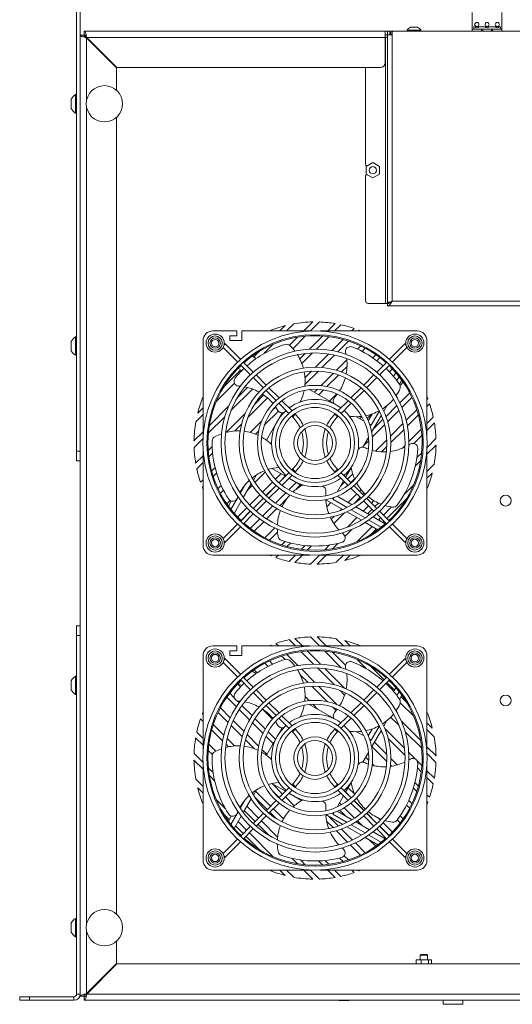
# Paper-space layout 'Sheet2' of a CAD drawing. Units: millimetres. Extents: x 74 to 2875, y 615 to 2930.
# Drawn here: x 1940 to 2144, y 974 to 1380 of the extents above; entities that cross this region are included whole.
import ezdxf

# ---------------------------------------------------------------- set-up
doc = ezdxf.new("R2010")
doc.units = ezdxf.units.MM

psp = doc.layouts.new('Sheet2')

# ---------------------------------------------------------------- linework, layer by layer
at = {"color": 7, "linetype": 'Continuous', "lineweight": 15}
for p, q in [((1963.9, 1201.85), (1963.9, 1582.25)), ((1965.4, 1201.85), (1965.4, 1582.25)), ((2127.35, 1376), (2127.35, 1383)), ((2139.6, 1383), (2139.6, 1376)), ((1966.9, 1373.57), (1965.4, 1373.57)), ((1967.08, 1375.25), (2091.4, 1375.25)), ((1967.08, 1373.75), (1967.08, 1375.25)), ((2091.4, 1375.25), (2091.4, 1372.65)), ((2092.4, 1375.25), (2091.4, 1375.25)), ((2091.4, 1373.75), (2092.4, 1373.75)), ((2092.4, 1373.75), (2092.4, 1375.25)), ((2092.4, 1375.25), (2093.25, 1375.25)), ((2092.4, 1373.75), (2092.4, 1262.9)), ((2092.4, 1373.75), (2093.25, 1373.75)), ((2093.25, 1373.75), (2093.25, 1375.25)), ((2093.25, 1375.25), (2093.75, 1375.25)), ((2093.71, 1373.75), (2093.25, 1373.75)), ((2093.71, 1373.75), (2094.25, 1373.75)), ((2093.75, 1375.25), (2093.75, 1373.75)), ((2093.75, 1375.25), (2094.75, 1375.25)), ((2094.25, 1374.75), (2094.25, 1373.75)), ((2094.25, 1373.75), (2094.25, 1263.75)), ((2270.05, 1375.25), (2094.75, 1375.25)), ((2100.45, 1375.63), (2100.45, 1375.25)), ((2100.45, 1375.63), (2105.99, 1375.63)), ((2101.88, 1376.9), (2104.65, 1376.9)), ((2104.65, 1376.9), (2104.73, 1376.9)), ((2105.99, 1375.63), (2106.15, 1375.63)), ((2106.15, 1375.25), (2106.15, 1375.63)), ((2127.98, 1376), (2127.35, 1376)), ((2127.35, 1376), (2127.35, 1375.25)), ((2127.98, 1377), (2128.35, 1377)), ((2127.98, 1376), (2127.98, 1377)), ((2127.98, 1376), (2138.98, 1376)), ((2130.17, 1377), (2132.57, 1377)), ((2131.18, 1375.25), (2131.18, 1376)), ((2131.68, 1376), (2131.68, 1375.25)), ((2136.78, 1377), (2134.38, 1377)), ((2135.28, 1375.25), (2135.28, 1376)), ((2135.78, 1376), (2135.78, 1375.25)), ((2138.98, 1377), (2138.6, 1377)), ((2138.98, 1376), (2138.98, 1377)), ((2139.6, 1376), (2138.98, 1376)), ((2139.6, 1376), (2139.6, 1375.25)), ((1968, 1372.47), (1980.4, 1360.07)), ((1980.58, 1360.25), (1968.18, 1372.65)), ((1968.18, 1372.65), (2091.4, 1372.65)), ((2091.4, 1372.75), (2091.45, 1372.75)), ((2091.4, 1372.65), (2091.4, 1362.25)), ((2091.45, 1372.75), (2091.45, 1262.9)), ((2092.4, 1372.75), (2091.45, 1372.75)), ((1980.4, 1360.07), (1980.4, 1350.84)), ((2089.4, 1360.25), (1980.58, 1360.25)), ((2083.3, 1320.22), (2083.3, 1360.25)), ((1961.7, 1347.1), (1961.7, 1347.15)), ((1961.7, 1343.35), (1961.7, 1347.1)), ((1963.9, 1349.05), (1963.52, 1349.05)), ((1963.52, 1348.95), (1963.52, 1349.05)), ((1963.52, 1341.45), (1963.52, 1348.95)), ((1963.52, 1341.45), (1963.9, 1341.45)), ((1980.4, 1339.66), (1980.4, 1010.84)), ((2086.3, 1321), (2083.55, 1319.41)), ((2089.05, 1319.41), (2086.3, 1321)), ((2083.55, 1316.23), (2083.55, 1319.41)), ((2084.09, 1319.72), (2083.8, 1319.72)), ((2089.05, 1316.23), (2089.05, 1319.41)), ((2083.3, 1263.9), (2083.3, 1315.42)), ((2083.55, 1316.23), (2086.3, 1314.65)), ((2083.8, 1315.92), (2084.09, 1315.92)), ((2086.3, 1314.65), (2089.05, 1316.23)), ((2091.45, 1262.9), (2084.3, 1262.9)), ((2091.45, 1262.9), (2092.4, 1262.9)), ((2092.87, 1262.9), (2092.4, 1262.9)), ((2092.4, 1261.9), (2092.4, 1262.8)), ((2092.4, 1261.9), (2272.4, 1261.9)), ((2094.25, 1263.75), (2270.55, 1263.75)), ((2050.04, 1253.69), (2047.84, 1251.5)), ((2053.65, 1254.47), (2050.67, 1251.5)), ((2061.48, 1255.24), (2057.74, 1251.5)), ((2064.28, 1255.21), (2060.58, 1251.51)), ((2070.7, 1254.55), (2067.64, 1251.5)), ((2073.07, 1254.1), (2070.47, 1251.5)), ((2078.59, 1252.55), (2077.54, 1251.5)), ((2080.66, 1251.79), (2080.37, 1251.5)), ((1963.9, 1249.05), (1963.52, 1249.05)), ((1963.52, 1248.95), (1963.52, 1249.05)), ((1963.52, 1241.45), (1963.52, 1248.95)), ((2030.15, 1251.5), (2020.15, 1251.5)), ((2027.15, 1249.5), (2030.15, 1249.5)), ((2027.15, 1247.5), (2027.15, 1249.5)), ((2030.15, 1249.5), (2030.15, 1251.5)), ((2032.15, 1251.5), (2032.15, 1247.5)), ((2060.25, 1251.5), (2032.15, 1251.5)), ((2055.14, 1248.9), (2051.85, 1245.61)), ((2058.39, 1249.31), (2053.26, 1244.19)), ((2065.53, 1249.39), (2060.12, 1243.98)), ((2068.1, 1249.13), (2063.01, 1244.04)), ((2104.65, 1251.5), (2064.55, 1251.5)), ((2073.99, 1247.95), (2069.44, 1243.4)), ((1961.7, 1247.1), (1961.7, 1247.15)), ((1961.7, 1243.35), (1961.7, 1247.1)), ((2016.15, 1247.5), (2016.15, 1207.4)), ((2024.44, 1244.7), (2030.42, 1238.73)), ((2031.6, 1239.81), (2025.27, 1246.13)), ((2032.15, 1247.5), (2027.15, 1247.5)), ((2045.18, 1246.01), (2041.32, 1242.15)), ((2076.17, 1247.3), (2071.77, 1242.9)), ((2081.23, 1245.29), (2079.91, 1243.97)), ((2083.12, 1244.35), (2081.82, 1243.05)), ((2099.53, 1246.13), (2093.21, 1239.81)), ((2094.38, 1238.73), (2100.36, 1244.7)), ((2108.65, 1207.4), (2108.65, 1247.5)), ((1963.52, 1241.45), (1963.9, 1241.45)), ((2036.39, 1241.05), (2038.06, 1240.09)), ((2039.38, 1243.04), (2037.03, 1240.68)), ((2058.37, 1242.23), (2056.13, 1239.98)), ((2061.4, 1242.43), (2056.99, 1238.02)), ((2068.06, 1242.02), (2062.59, 1236.55)), ((2070.44, 1241.57), (2065.28, 1236.41)), ((2075.54, 1239.6), (2071.22, 1235.28)), ((2087.52, 1241.68), (2086.26, 1240.42)), ((2089.16, 1240.49), (2087.91, 1239.24)), ((2031.76, 1235.41), (2024.61, 1228.27)), ((2032.2, 1235.15), (2030.64, 1236.06)), ((2031.55, 1237.59), (2035.72, 1233.42)), ((2036.91, 1234.5), (2032.73, 1238.68)), ((2075.64, 1236.88), (2073.34, 1234.57)), ((2092.07, 1238.68), (2087.89, 1234.5)), ((2089.08, 1233.42), (2093.25, 1237.59)), ((2092.98, 1237.24), (2091.74, 1236)), ((2094.39, 1235.82), (2093.15, 1234.58)), ((2036.86, 1232.29), (2041.03, 1228.12)), ((2042.23, 1229.18), (2038.04, 1233.36)), ((2063.79, 1234.92), (2058.24, 1229.37)), ((2060.95, 1234.91), (2058.26, 1232.21)), ((2069.92, 1233.98), (2064.86, 1228.92)), ((2072.09, 1233.32), (2067.31, 1228.54)), ((2086.76, 1233.36), (2082.57, 1229.18)), ((2083.77, 1228.12), (2087.95, 1232.29)), ((2094.87, 1232.68), (2095.79, 1234.28)), ((2097.15, 1232.64), (2096.21, 1231)), ((2029.12, 1229.94), (2021.64, 1222.47)), ((2036.61, 1227.54), (2027.69, 1218.62)), ((2034.45, 1228.21), (2030.32, 1224.08)), ((2047.56, 1223.85), (2043.36, 1228.04)), ((2060.15, 1227.33), (2070.46, 1221.38)), ((2063.37, 1227.43), (2062.13, 1226.19)), ((2081.44, 1228.04), (2077.25, 1223.85)), ((2098.2, 1231.26), (2097.24, 1229.59)), ((2098.83, 1230.36), (2097.52, 1229.06)), ((2042.82, 1223.85), (2034.56, 1215.59)), ((2041.24, 1225.1), (2037.36, 1221.22)), ((2042.16, 1226.98), (2046.34, 1222.81)), ((2065.93, 1227.16), (2063.92, 1225.15)), ((2071.39, 1225.55), (2068.41, 1222.57)), ((2078.47, 1222.81), (2082.64, 1226.98)), ((2101.5, 1225.96), (2097.44, 1221.91)), ((2102.45, 1224.08), (2098.31, 1219.94)), ((2108.95, 1223.51), (2108.65, 1223.21)), ((2016.15, 1219.81), (2013.95, 1217.61)), ((2026.71, 1220.47), (2018.75, 1212.51)), ((2046.15, 1220.11), (2044.74, 1218.7)), ((2047.47, 1221.68), (2051.65, 1217.5)), ((2052.91, 1218.5), (2048.7, 1222.71)), ((2056.51, 1222.66), (2056.11, 1222.11)), ((2070.29, 1221.62), (2070.2, 1221.53)), ((2070.5, 1221.32), (2070.34, 1221.54)), ((2076.11, 1222.71), (2071.89, 1218.5)), ((2073.16, 1217.5), (2077.33, 1221.68)), ((2092.09, 1220.67), (2090.79, 1218.42)), ((2096.24, 1220.7), (2091.73, 1216.19)), ((2109.71, 1221.44), (2108.65, 1220.38)), ((2016.15, 1216.98), (2013.17, 1214)), ((2025.14, 1216.07), (2018.33, 1209.26)), ((2033.57, 1217.43), (2025.84, 1209.7)), ((2047.26, 1218.39), (2041.45, 1212.58)), ((2042.3, 1206.43), (2048.83, 1217.74)), ((2049.61, 1217.92), (2049.36, 1217.83)), ((2052.78, 1216.36), (2053.15, 1216)), ((2054.28, 1217.13), (2054.06, 1217.35)), ((2070.75, 1217.35), (2070.52, 1217.13)), ((2071.65, 1216), (2072.02, 1216.36)), ((2077.14, 1216.23), (2076.5, 1216.44)), ((2079.59, 1216.11), (2082.65, 1214.34)), ((2081.76, 1216.12), (2080.96, 1215.32)), ((2085.55, 1217.09), (2083.91, 1215.44)), ((2084.35, 1214.46), (2085.94, 1217.22)), ((2088.99, 1218.49), (2085.6, 1212.64)), ((2089.8, 1216.71), (2085.78, 1209.73)), ((2097.08, 1218.71), (2092.43, 1214.07)), ((2104.45, 1219.02), (2100.05, 1214.62)), ((2105.11, 1216.84), (2100.56, 1212.29)), ((2111.25, 1215.91), (2108.65, 1213.31)), ((2032.11, 1213.14), (2029.18, 1210.21)), ((2040.42, 1214.38), (2035.64, 1209.6)), ((2084.89, 1213.05), (2085.6, 1212.64)), ((2091.13, 1212.77), (2086.07, 1207.71)), ((2090.48, 1214.94), (2086.46, 1210.93)), ((2098.72, 1213.28), (2093.57, 1208.13)), ((2111.71, 1213.54), (2108.65, 1210.49)), ((2016.15, 1209.91), (2012.41, 1206.17)), ((2016.14, 1207.07), (2012.44, 1203.37)), ((2039.14, 1210.27), (2037.77, 1208.9)), ((2084.49, 1207.5), (2082.2, 1203.54)), ((2099.17, 1210.9), (2093.7, 1205.43)), ((2106.28, 1210.95), (2101.2, 1205.86)), ((2106.54, 1208.37), (2103.23, 1205.06)), ((2112.37, 1207.13), (2108.67, 1203.43)), ((2016.15, 1203.1), (2016.15, 1163)), ((2019.93, 1203.78), (2018.26, 1202.12)), ((2044.02, 1205.02), (2044.42, 1204.48)), ((2084.58, 1206.21), (2082.6, 1204.23)), ((2092.07, 1206.63), (2087.39, 1201.95)), ((2092.07, 1203.8), (2089.92, 1201.66)), ((2099.59, 1204.25), (2098.39, 1203.05)), ((2112.39, 1204.33), (2108.65, 1200.59)), ((2108.65, 1163), (2108.65, 1203.1)), ((1963.9, 1201.85), (1965.4, 1201.85)), ((1963.9, 1197.85), (1963.9, 1201.85)), ((1965.4, 1201.85), (1965.4, 1198.1)), ((2016.15, 1200.01), (2013.09, 1196.95)), ((2020.1, 1201.13), (2018.52, 1199.55)), ((2080.19, 1202.51), (2080.35, 1202.73)), ((2106.47, 1201.23), (2104.47, 1199.24)), ((1965.4, 1197.85), (1963.9, 1197.85)), ((1965.4, 1129.49), (1965.4, 1198.1)), ((2016.15, 1197.18), (2013.55, 1194.58)), ((2021.13, 1195.09), (2019.7, 1193.66)), ((2077.31, 1195.08), (2075.03, 1191.12)), ((2106.05, 1197.99), (2103.83, 1195.76)), ((2111.63, 1196.49), (2108.65, 1193.51)), ((2021.74, 1192.87), (2020.35, 1191.48)), ((2038.16, 1192.07), (2036.94, 1189.95)), ((2041.87, 1193.2), (2037.59, 1188.92)), ((2050.17, 1191.52), (2044.62, 1194.73)), ((2048.33, 1192.59), (2046.01, 1190.27)), ((2050.12, 1191.55), (2047.43, 1188.86)), ((2051.65, 1193), (2047.47, 1188.82)), ((2048.7, 1187.78), (2052.91, 1192)), ((2056.87, 1187.66), (2051.61, 1190.69)), ((2053.15, 1194.5), (2052.78, 1194.13)), ((2054.06, 1193.14), (2054.28, 1193.37)), ((2070.52, 1193.37), (2070.75, 1193.14)), ((2072.02, 1194.13), (2071.65, 1194.5)), ((2071.89, 1192), (2076.11, 1187.78)), ((2077.33, 1188.82), (2073.16, 1193)), ((2077.96, 1192.52), (2075.8, 1190.36)), ((2110.85, 1192.88), (2108.65, 1190.69)), ((2016.15, 1190.11), (2015.1, 1189.05)), ((2016.15, 1187.28), (2015.86, 1186.99)), ((2023.68, 1187.74), (2022.36, 1186.42)), ((2031.5, 1184.53), (2033.42, 1187.85)), ((2036.04, 1188.38), (2032.78, 1182.74)), ((2036.44, 1187.77), (2034.65, 1185.98)), ((2044.88, 1189.14), (2040.71, 1184.97)), ((2046.29, 1187.73), (2042.12, 1183.55)), ((2046.34, 1187.69), (2042.16, 1183.51)), ((2043.36, 1182.45), (2047.56, 1186.64)), ((2054.6, 1188.96), (2051.53, 1185.89)), ((2056.4, 1187.93), (2054.66, 1186.2)), ((2056.94, 1187.7), (2057.57, 1187.91)), ((2065.56, 1187.4), (2065.3, 1187.48)), ((2074.2, 1189.69), (2071.49, 1184.99)), ((2074.66, 1189.23), (2072.94, 1187.5)), ((2076.08, 1187.81), (2075.86, 1187.59)), ((2078.74, 1190.47), (2077.21, 1188.94)), ((2077.25, 1186.64), (2081.44, 1182.45)), ((2082.64, 1183.51), (2078.47, 1187.69)), ((2103.16, 1188.03), (2099.31, 1184.17)), ((2024.6, 1185.83), (2023.3, 1184.53)), ((2027.65, 1177.85), (2030.62, 1182.99)), ((2039.57, 1183.83), (2035.4, 1179.66)), ((2050.36, 1184.72), (2046.08, 1180.44)), ((2070.2, 1182.76), (2069.79, 1182.04)), ((2071.61, 1183.3), (2077.7, 1179.79)), ((2079.61, 1184.28), (2076.07, 1180.73)), ((2081.03, 1182.86), (2078.38, 1180.21)), ((2081.43, 1186.09), (2080.75, 1185.41)), ((2082.76, 1184.59), (2082.16, 1183.99)), ((2027.36, 1181.52), (2025.97, 1180.13)), ((2026.6, 1179.24), (2027.8, 1181.31)), ((2031.92, 1181.25), (2029.01, 1176.21)), ((2034.27, 1178.53), (2030.41, 1174.67)), ((2040.99, 1182.42), (2036.81, 1178.25)), ((2041.03, 1182.38), (2036.86, 1178.21)), ((2038.04, 1177.13), (2042.23, 1181.32)), ((2044.92, 1179.28), (2040.68, 1175.04)), ((2050.92, 1182.45), (2047.83, 1179.37)), ((2067.16, 1181.72), (2066.88, 1181.44)), ((2073.86, 1177.85), (2066.89, 1181.87)), ((2068.95, 1180.68), (2067.25, 1178.98)), ((2075.65, 1178.66), (2069.79, 1182.04)), ((2079.27, 1178.88), (2084.91, 1175.63)), ((2084.56, 1179.33), (2082.34, 1177.11)), ((2082.57, 1181.32), (2086.76, 1177.13)), ((2087.95, 1178.21), (2083.77, 1182.38)), ((2086.72, 1181.48), (2085.7, 1180.46)), ((2088.57, 1180.5), (2087.11, 1179.04)), ((2094.01, 1178.87), (2090.64, 1175.51)), ((2100.19, 1182.23), (2092.06, 1174.09)), ((2035.72, 1177.07), (2031.55, 1172.9)), ((2035.68, 1177.11), (2031.83, 1173.26)), ((2032.73, 1171.82), (2036.91, 1176)), ((2046.66, 1178.19), (2042.37, 1173.9)), ((2070.3, 1174.96), (2069.13, 1173.79)), ((2074.58, 1176.41), (2070.18, 1172.02)), ((2073.43, 1178.09), (2072.74, 1177.41)), ((2081.6, 1173.38), (2075.58, 1176.86)), ((2079.71, 1174.47), (2075.77, 1170.53)), ((2083.12, 1174.35), (2077.29, 1177.71)), ((2085.98, 1177.91), (2084.14, 1176.07)), ((2086.4, 1174.76), (2091.44, 1171.86)), ((2087.89, 1176), (2092.07, 1171.82)), ((2093.25, 1172.9), (2089.08, 1177.07)), ((2030.42, 1171.77), (2024.44, 1165.79)), ((2025.27, 1164.36), (2031.6, 1170.68)), ((2039.54, 1173.9), (2035.64, 1170)), ((2041.21, 1172.74), (2037.28, 1168.82)), ((2085.98, 1170.85), (2079.62, 1164.49)), ((2081.5, 1173.44), (2081.23, 1173.16)), ((2088.41, 1169.45), (2083.17, 1172.47)), ((2089.79, 1170.5), (2084.65, 1173.46)), ((2089.51, 1174.38), (2088.62, 1173.48)), ((2090.93, 1172.96), (2090.41, 1172.45)), ((2093.21, 1170.68), (2099.53, 1164.36)), ((2100.36, 1165.79), (2094.38, 1171.77)), ((2045.74, 1170.21), (2041.69, 1166.15)), ((2046.89, 1168.52), (2043.57, 1165.2)), ((2077.62, 1169.56), (2074.77, 1166.71)), ((2087.78, 1169.81), (2085.42, 1167.46)), ((2050.03, 1164.59), (2048.63, 1163.19)), ((2052.25, 1163.98), (2050.81, 1162.54)), ((2058.29, 1162.95), (2056.7, 1161.37)), ((2060.94, 1162.77), (2059.27, 1161.11)), ((2068.41, 1163.17), (2066.42, 1161.18)), ((2071.88, 1163.82), (2069.66, 1161.6)), ((2020.15, 1159), (2060.25, 1159)), ((2044.44, 1159), (2044.14, 1158.7)), ((2047.26, 1159), (2046.21, 1157.94)), ((2054.34, 1159), (2051.74, 1156.4)), ((2057.16, 1159), (2054.11, 1155.94)), ((2064.22, 1158.98), (2060.52, 1155.28)), ((2067.06, 1159), (2063.32, 1155.26)), ((2064.55, 1159), (2104.65, 1159)), ((2074.13, 1159), (2071.16, 1156.02)), ((2076.96, 1159), (2074.77, 1156.8)), ((1963.9, 1125.75), (1963.9, 1129.75)), ((1963.9, 1129.75), (1965.4, 1129.75)), ((1965.4, 1125.75), (1963.9, 1125.75)), ((1963.9, 977.85), (1963.9, 1125.75)), ((1965.4, 1129.49), (1965.4, 1125.75)), ((1965.4, 977.85), (1965.4, 1125.75)), ((2044.44, 1121.5), (2044.14, 1121.79)), ((2047.26, 1121.5), (2046.21, 1122.55)), ((2054.34, 1121.5), (2051.74, 1124.1)), ((2057.16, 1121.5), (2054.11, 1124.55)), ((2064.22, 1121.51), (2060.52, 1125.21)), ((2067.06, 1121.5), (2063.32, 1125.24)), ((2074.13, 1121.5), (2071.16, 1124.47)), ((2076.96, 1121.5), (2074.77, 1123.69)), ((2030.15, 1121.5), (2020.15, 1121.5)), ((2027.15, 1119.5), (2030.15, 1119.5)), ((2027.15, 1117.5), (2027.15, 1119.5)), ((2030.15, 1119.5), (2030.15, 1121.5)), ((2032.15, 1121.5), (2032.15, 1117.5)), ((2060.25, 1121.5), (2032.15, 1121.5)), ((2055.36, 1113.4), (2050.81, 1117.95)), ((2061.79, 1114.04), (2056.7, 1119.13)), ((2064.68, 1113.98), (2059.27, 1119.39)), ((2104.65, 1121.5), (2064.55, 1121.5)), ((2073.23, 1112.51), (2066.42, 1119.31)), ((2075, 1113.56), (2069.66, 1118.9)), ((2016.15, 1117.5), (2016.15, 1077.4)), ((2024.44, 1114.7), (2030.42, 1108.73)), ((2031.6, 1109.81), (2025.27, 1116.13)), ((2032.15, 1117.5), (2027.15, 1117.5)), ((2042.98, 1113.05), (2041.69, 1114.35)), ((2044.89, 1113.97), (2043.57, 1115.29)), ((2050.03, 1115.91), (2048.63, 1117.3)), ((2083.48, 1112.15), (2079.62, 1116.01)), ((2099.53, 1116.13), (2093.21, 1109.81)), ((2094.38, 1108.73), (2100.36, 1114.7)), ((2108.65, 1077.4), (2108.65, 1117.5)), ((2036.39, 1111.05), (2038.06, 1110.09)), ((2038.54, 1110.42), (2037.28, 1111.68)), ((2059.52, 1106.41), (2056.3, 1109.63)), ((2062.21, 1106.55), (2056.75, 1112.02)), ((2070.3, 1105.54), (2063.4, 1112.43)), ((2074.58, 1104.08), (2066.43, 1112.23)), ((2090.93, 1107.53), (2085.42, 1113.04)), ((1961.7, 1107.1), (1961.7, 1107.15)), ((1961.7, 1103.35), (1961.7, 1107.1)), ((1963.9, 1109.05), (1963.52, 1109.05)), ((1963.52, 1108.95), (1963.52, 1109.05)), ((1963.52, 1101.45), (1963.52, 1108.95)), ((2031.65, 1104.58), (2030.41, 1105.82)), ((2032.2, 1105.15), (2030.64, 1106.06)), ((2031.55, 1107.59), (2035.72, 1103.42)), ((2036.91, 1104.5), (2032.73, 1108.68)), ((2092.07, 1108.68), (2087.89, 1104.5)), ((2089.08, 1103.42), (2093.25, 1107.59)), ((2095.2, 1103.26), (2092.06, 1106.4)), ((1963.52, 1101.45), (1963.9, 1101.45)), ((2029.05, 1100.12), (2027.16, 1102.01)), ((2036.86, 1102.29), (2041.03, 1098.12)), ((2042.23, 1099.18), (2038.04, 1103.36)), ((2067.42, 1098.51), (2061.02, 1104.92)), ((2071.54, 1097.22), (2063.85, 1104.91)), ((2074.64, 1101.19), (2072.74, 1103.09)), ((2086.76, 1103.36), (2082.57, 1099.18)), ((2083.77, 1098.12), (2087.95, 1102.29)), ((2094.87, 1102.68), (2095.79, 1104.28)), ((2097.15, 1102.64), (2096.21, 1101)), ((2029.9, 1096.44), (2025.97, 1100.36)), ((2031.05, 1098.11), (2030.3, 1098.86)), ((2047.56, 1093.85), (2043.36, 1098.04)), ((2059.94, 1098.92), (2058.29, 1100.57)), ((2060.15, 1097.33), (2070.46, 1091.38)), ((2063.42, 1095.45), (2061.44, 1097.43)), ((2081.44, 1098.04), (2077.25, 1093.85)), ((2098.2, 1101.26), (2097.24, 1099.59)), ((2103.16, 1092.47), (2097.6, 1098.03)), ((2100.19, 1098.27), (2097.84, 1100.62)), ((2016.15, 1093.21), (2015.86, 1093.51)), ((2026.49, 1089.94), (2022.36, 1094.08)), ((2027.36, 1091.9), (2023.3, 1095.96)), ((2035.35, 1090.99), (2031.06, 1095.28)), ((2036.44, 1092.73), (2032.2, 1096.96)), ((2044.88, 1091.35), (2040.91, 1095.32)), ((2042.16, 1096.98), (2046.34, 1092.81)), ((2071.12, 1094.81), (2069.73, 1096.2)), ((2078.47, 1092.81), (2082.64, 1096.98)), ((2016.15, 1090.38), (2015.1, 1091.44)), ((2033.08, 1086.19), (2028.56, 1090.7)), ((2040.89, 1085.44), (2036.52, 1089.82)), ((2041.87, 1087.29), (2037.59, 1091.57)), ((2046.19, 1090.05), (2046.01, 1090.22)), ((2047.47, 1091.68), (2051.65, 1087.5)), ((2052.91, 1088.5), (2048.7, 1092.71)), ((2056.51, 1092.66), (2056.11, 1092.11)), ((2070.5, 1091.32), (2070.34, 1091.54)), ((2076.11, 1092.71), (2071.89, 1088.5)), ((2073.16, 1087.5), (2077.33, 1091.68)), ((2092.09, 1090.67), (2090.79, 1088.42)), ((2097.12, 1088.62), (2093.64, 1092.09)), ((2106.05, 1082.51), (2098.09, 1090.47)), ((2110.85, 1087.61), (2108.65, 1089.81)), ((2016.15, 1083.31), (2013.55, 1085.91)), ((2024.25, 1082.29), (2019.7, 1086.84)), ((2024.75, 1084.62), (2020.35, 1089.02)), ((2032.37, 1084.07), (2027.72, 1088.71)), ((2042.3, 1076.43), (2048.83, 1087.74)), ((2046.12, 1083.04), (2043.05, 1086.12)), ((2048.71, 1087.53), (2048.48, 1087.75)), ((2049.61, 1087.92), (2049.36, 1087.83)), ((2052.78, 1086.36), (2053.15, 1086)), ((2054.28, 1087.13), (2054.06, 1087.35)), ((2070.75, 1087.35), (2070.52, 1087.13)), ((2071.65, 1086), (2072.02, 1086.36)), ((2077.14, 1086.23), (2076.5, 1086.44)), ((2079.59, 1086.11), (2082.65, 1084.34)), ((2080.15, 1085.79), (2079.82, 1086.11)), ((2084.35, 1084.46), (2085.94, 1087.22)), ((2088.99, 1088.49), (2085.6, 1082.64)), ((2089.8, 1086.71), (2085.78, 1079.73)), ((2090.24, 1085.59), (2089.55, 1086.28)), ((2099.38, 1079.28), (2091.24, 1087.43)), ((2106.47, 1079.26), (2099.66, 1086.07)), ((2111.63, 1084), (2108.65, 1086.98)), ((2016.15, 1080.49), (2013.09, 1083.54)), ((2029.16, 1080.21), (2026.08, 1083.28)), ((2037.39, 1079.04), (2033.67, 1082.77)), ((2039.11, 1080.15), (2034.33, 1084.94)), ((2045.08, 1081.25), (2042.1, 1084.23)), ((2084.89, 1083.05), (2085.6, 1082.64)), ((2092.07, 1076.7), (2086.97, 1081.8)), ((2099.59, 1076.24), (2092.69, 1083.14)), ((2016.14, 1073.43), (2012.44, 1077.13)), ((2020, 1076.64), (2018.26, 1078.37)), ((2021.41, 1078.05), (2018.52, 1080.95)), ((2026.66, 1079.88), (2025.63, 1080.9)), ((2042.5, 1076.77), (2040.48, 1078.78)), ((2084.49, 1077.5), (2082.2, 1073.54)), ((2092.07, 1073.86), (2085.93, 1080)), ((2103.8, 1074.86), (2101.13, 1077.53)), ((2112.39, 1076.17), (2108.65, 1079.91)), ((2112.37, 1073.37), (2108.67, 1077.07)), ((2016.15, 1070.59), (2012.41, 1074.33)), ((2016.15, 1073.1), (2016.15, 1033)), ((2044.02, 1075.02), (2044.42, 1074.48)), ((2082.57, 1073.46), (2082.31, 1073.73)), ((2084.58, 1074.28), (2083.34, 1075.52)), ((2096.39, 1072.37), (2093.7, 1075.06)), ((2101.32, 1074.51), (2101.2, 1074.64)), ((2106.54, 1072.12), (2104.6, 1074.06)), ((2108.65, 1033), (2108.65, 1073.1)), ((2020.33, 1069.24), (2018.33, 1071.23)), ((2080.19, 1072.51), (2080.35, 1072.73)), ((2086.79, 1072.07), (2086.07, 1072.79)), ((2094.07, 1071.87), (2093.57, 1072.36)), ((2106.28, 1069.55), (2104.7, 1071.13)), ((2111.71, 1066.95), (2108.65, 1070.01)), ((2016.15, 1063.51), (2013.17, 1066.49)), ((2020.97, 1065.76), (2018.75, 1067.99)), ((2050.17, 1061.52), (2044.62, 1064.73)), ((2049.01, 1060.36), (2044.66, 1064.71)), ((2077.31, 1065.08), (2075.03, 1061.12)), ((2105.11, 1063.66), (2103.67, 1065.09)), ((2111.25, 1064.58), (2108.65, 1067.18)), ((2016.15, 1060.69), (2013.95, 1062.88)), ((2038.16, 1062.07), (2036.94, 1059.95)), ((2044.06, 1055.41), (2037.88, 1061.58)), ((2047.59, 1058.94), (2044.74, 1061.79)), ((2051.65, 1063), (2047.47, 1058.82)), ((2048.7, 1057.78), (2052.91, 1062)), ((2056.87, 1057.66), (2051.61, 1060.69)), ((2053.15, 1064.5), (2052.78, 1064.13)), ((2054.06, 1063.14), (2054.28, 1063.37)), ((2070.52, 1063.37), (2070.75, 1063.14)), ((2072.02, 1064.13), (2071.65, 1064.5)), ((2071.89, 1062), (2076.11, 1057.78)), ((2077.33, 1058.82), (2073.16, 1063)), ((2077.38, 1058.86), (2075.06, 1061.17)), ((2078.79, 1060.27), (2076.1, 1062.97)), ((2104.45, 1061.48), (2103.06, 1062.87)), ((2025.5, 1054.17), (2021.64, 1058.03)), ((2031.5, 1054.53), (2033.42, 1057.85)), ((2036.04, 1058.38), (2032.78, 1052.74)), ((2042.64, 1053.99), (2037.36, 1059.27)), ((2046.34, 1057.69), (2042.16, 1053.51)), ((2043.36, 1052.45), (2047.56, 1056.64)), ((2048.95, 1057.59), (2048.72, 1057.81)), ((2053.84, 1055.53), (2050.14, 1059.23)), ((2056.94, 1057.7), (2057.57, 1057.91)), ((2065.56, 1057.4), (2065.3, 1057.48)), ((2074.2, 1059.69), (2071.49, 1054.99)), ((2073.27, 1055.89), (2072.47, 1056.69)), ((2077.25, 1056.64), (2081.44, 1052.45)), ((2082.64, 1053.51), (2078.47, 1057.69)), ((2082.68, 1053.55), (2078.51, 1057.73)), ((2102.45, 1056.42), (2101.13, 1057.74)), ((2109.71, 1059.05), (2108.65, 1060.11)), ((2108.95, 1056.99), (2108.65, 1057.28)), ((2027.65, 1047.85), (2030.62, 1052.99)), ((2037.69, 1049.04), (2033.23, 1053.51)), ((2039.11, 1050.46), (2034.26, 1055.31)), ((2046.43, 1050.21), (2043.77, 1052.86)), ((2049.37, 1050.1), (2045.19, 1054.28)), ((2070.2, 1052.76), (2069.79, 1052.04)), ((2071.61, 1053.3), (2077.7, 1049.79)), ((2074.97, 1051.36), (2072.59, 1053.74)), ((2078.73, 1050.44), (2074.44, 1054.72)), ((2101.5, 1054.53), (2100.21, 1055.83)), ((2026.97, 1049.87), (2024.61, 1052.23)), ((2026.6, 1049.24), (2027.8, 1051.31)), ((2031.92, 1051.25), (2029.01, 1046.21)), ((2034.16, 1045.51), (2030.64, 1049.03)), ((2041.03, 1052.38), (2036.86, 1048.21)), ((2038.04, 1047.13), (2042.23, 1051.32)), ((2046.95, 1042.62), (2040.24, 1049.33)), ((2073.86, 1047.85), (2066.89, 1051.87)), ((2069.92, 1046.52), (2067.19, 1049.24)), ((2072.09, 1047.17), (2068.08, 1051.18)), ((2075.65, 1048.66), (2069.79, 1052.04)), ((2079.27, 1048.88), (2084.91, 1045.63)), ((2081.67, 1047.5), (2079.88, 1049.28)), ((2082.57, 1051.32), (2086.76, 1047.13)), ((2087.95, 1048.21), (2083.77, 1052.38)), ((2087.99, 1048.25), (2083.82, 1052.42)), ((2089.4, 1049.66), (2088.55, 1050.51)), ((2094.39, 1044.67), (2090.54, 1048.53)), ((2097.64, 1048.49), (2096.4, 1049.74)), ((2098.83, 1050.13), (2097.57, 1051.39)), ((2032.74, 1044.09), (2029.6, 1047.24)), ((2035.72, 1047.07), (2031.55, 1042.9)), ((2032.73, 1041.82), (2036.91, 1046)), ((2043.57, 1043.16), (2038.83, 1047.91)), ((2075.87, 1040.57), (2071.22, 1045.22)), ((2077.86, 1041.41), (2073.34, 1045.92)), ((2081.6, 1043.38), (2075.58, 1046.86)), ((2083.12, 1044.35), (2077.29, 1047.71)), ((2086.4, 1044.76), (2091.44, 1041.86)), ((2087.89, 1046), (2092.07, 1041.82)), ((2093.25, 1042.9), (2089.08, 1047.07)), ((2092.98, 1043.26), (2089.12, 1047.11)), ((2030.42, 1041.77), (2024.44, 1035.79)), ((2025.27, 1034.36), (2031.6, 1040.68)), ((2039.38, 1037.46), (2033.88, 1042.96)), ((2045.18, 1034.49), (2035.29, 1044.38)), ((2088.41, 1039.45), (2083.17, 1042.47)), ((2089.79, 1040.5), (2084.65, 1043.46)), ((2087.52, 1038.82), (2084.81, 1041.53)), ((2093.21, 1040.68), (2099.53, 1034.36)), ((2100.36, 1035.79), (2094.38, 1041.77)), ((2081.23, 1035.2), (2077.1, 1039.34)), ((2083.12, 1036.15), (2079.06, 1040.21)), ((2055.14, 1031.6), (2052.92, 1033.82)), ((2058.39, 1031.18), (2056.39, 1033.17)), ((2065.53, 1031.11), (2063.86, 1032.77)), ((2068.1, 1031.37), (2066.52, 1032.95)), ((2073.99, 1032.54), (2072.56, 1033.98)), ((2076.17, 1033.19), (2074.45, 1034.91)), ((2020.15, 1029), (2060.25, 1029)), ((2050.04, 1026.8), (2047.84, 1029)), ((2053.65, 1026.02), (2050.67, 1029)), ((2061.48, 1025.26), (2057.74, 1029)), ((2064.28, 1025.28), (2060.58, 1028.98)), ((2064.55, 1029), (2104.65, 1029)), ((2070.7, 1025.94), (2067.64, 1029)), ((2073.07, 1026.4), (2070.47, 1029)), ((2078.59, 1027.94), (2077.54, 1029)), ((2080.66, 1028.7), (2080.37, 1029)), ((1963.9, 1009.05), (1963.52, 1009.05)), ((1963.52, 1008.95), (1963.52, 1009.05)), ((1963.52, 1001.45), (1963.52, 1008.95)), ((1961.7, 1007.1), (1961.7, 1007.15)), ((1961.7, 1003.35), (1961.7, 1007.1)), ((1963.52, 1001.45), (1963.9, 1001.45)), ((1980.4, 999.66), (1980.4, 990.42)), ((2104.25, 990.25), (2104.25, 992)), ((2104.25, 992), (2106.19, 992)), ((2106.18, 994.1), (2105.9, 993.82)), ((2105.9, 993.82), (2105.9, 992)), ((2108.9, 993.82), (2105.9, 993.82)), ((2108.62, 994.1), (2106.18, 994.1)), ((2106.19, 990.25), (2106.19, 992)), ((2106.19, 992), (2109.33, 992)), ((2108.9, 993.82), (2108.62, 994.1)), ((2108.9, 992), (2108.9, 993.82)), ((2109.33, 990.25), (2109.33, 992)), ((2109.33, 992), (2110.55, 992)), ((2110.55, 990.25), (2110.55, 992)), ((1980.4, 990.42), (1968, 978.02)), ((1968.18, 977.85), (1980.58, 990.25)), ((1980.58, 990.25), (2384.22, 990.25)), ((1940.4, 975.25), (1940.4, 976.75)), ((1940.4, 976.75), (1944.4, 976.75)), ((1944.4, 976.75), (1944.4, 975.25)), ((1962.8, 976.75), (1944.4, 976.75)), ((1962.8, 976.75), (1962.8, 975.25)), ((1963.9, 977.85), (1965.4, 977.85)), ((1965.4, 976.92), (1965.4, 977.85)), ((1966.9, 976.92), (1965.4, 976.92)), ((1967.08, 976.75), (1967.08, 975.25)), ((1968.18, 977.85), (2396.62, 977.85)), ((1944.4, 975.25), (1940.4, 975.25)), ((1962.8, 975.25), (1944.4, 975.25)), ((2397.72, 975.25), (1967.08, 975.25)), ((2072.4, 975.25), (2072.4, 975.15)), ((2072.4, 975.15), (2076.4, 975.15)), ((2076.4, 975.15), (2076.4, 975.25)), ((2115.4, 973.6), (2115.4, 975.25)), ((2123.4, 973.6), (2115.4, 973.6)), ((2123.4, 973.6), (2123.4, 975.25))]:
    psp.add_line(p, q, dxfattribs=at)
at = {"color": 8, "linetype": 'Continuous', "lineweight": 15}
for p, q in [((1968, 1372.65), (1968.18, 1372.65)), ((1968, 1372.47), (1968, 1372.65)), ((1968, 1346.47), (1968, 1372.47)), ((1968, 1006.47), (1968, 1344.03)), ((2053.15, 1086), (2054.28, 1087.13)), ((2071.65, 1086), (2070.52, 1087.13)), ((1968, 978.02), (1968, 1004.03)), ((1968, 977.85), (1968, 978.02)), ((1968.18, 977.85), (1968, 977.85))]:
    psp.add_line(p, q, dxfattribs=at)
at = {"color": 7, "linetype": 'Continuous', "lineweight": 15, "flags": 128}
for points in [[(2081.4, 1251.5), (2081.28, 1251.55), (2080.66, 1251.79)], [(2025.27, 1246.13), (2025.09, 1246.27), (2024.9, 1246.35)], [(2099.9, 1246.35), (2099.79, 1246.31), (2099.53, 1246.13)], [(2108.95, 1223.51), (2108.7, 1224.13), (2108.65, 1224.25)], [(2015.86, 1186.99), (2016.1, 1186.37), (2016.15, 1186.25)], [(2024.9, 1164.15), (2025.09, 1164.22), (2025.27, 1164.36)], [(2099.53, 1164.36), (2099.79, 1164.19), (2099.9, 1164.15)], [(2043.4, 1159), (2043.52, 1158.95), (2044.14, 1158.7)], [(2044.14, 1121.79), (2043.52, 1121.55), (2043.4, 1121.5)], [(2025.27, 1116.13), (2025.09, 1116.27), (2024.9, 1116.35)], [(2099.9, 1116.35), (2099.79, 1116.31), (2099.53, 1116.13)], [(2016.15, 1094.25), (2016.1, 1094.13), (2015.86, 1093.51)], [(2108.65, 1056.25), (2108.7, 1056.37), (2108.95, 1056.99)], [(2024.9, 1034.15), (2025.09, 1034.22), (2025.27, 1034.36)], [(2099.53, 1034.36), (2099.79, 1034.19), (2099.9, 1034.15)], [(2080.66, 1028.7), (2081.28, 1028.95), (2081.4, 1029)]]:
    psp.add_lwpolyline(points, dxfattribs=at)
at = {"color": 8, "linetype": 'Continuous', "lineweight": 15, "flags": 128}
for points in [[(2025.27, 1246.13), (2025.23, 1246.09), (2025.11, 1245.97), (2024.92, 1245.79), (2024.8, 1245.66)], [(2100, 1245.66), (2099.88, 1245.79), (2099.7, 1245.97), (2099.57, 1246.09), (2099.53, 1246.13)], [(2053.15, 1216), (2053.19, 1216.04), (2053.32, 1216.16), (2053.5, 1216.34), (2053.72, 1216.56), (2053.93, 1216.78), (2054.12, 1216.96), (2054.24, 1217.08), (2054.28, 1217.13)], [(2071.65, 1216), (2071.61, 1216.04), (2071.49, 1216.16), (2071.3, 1216.34), (2071.09, 1216.56), (2070.87, 1216.78), (2070.69, 1216.96), (2070.57, 1217.08), (2070.52, 1217.13)], [(2053.15, 1194.5), (2053.19, 1194.46), (2053.32, 1194.33), (2053.5, 1194.15), (2053.72, 1193.93), (2053.93, 1193.72), (2054.12, 1193.53), (2054.24, 1193.41), (2054.28, 1193.37)], [(2071.65, 1194.5), (2071.61, 1194.46), (2071.49, 1194.33), (2071.3, 1194.15), (2071.09, 1193.93), (2070.87, 1193.72), (2070.69, 1193.53), (2070.57, 1193.41), (2070.52, 1193.37)], [(2024.8, 1164.83), (2024.92, 1164.71), (2025.11, 1164.53), (2025.23, 1164.4), (2025.27, 1164.36)], [(2099.53, 1164.36), (2099.57, 1164.4), (2099.7, 1164.53), (2099.88, 1164.71), (2100, 1164.83)], [(2025.27, 1116.13), (2025.23, 1116.09), (2025.11, 1115.97), (2024.92, 1115.78), (2024.8, 1115.66)], [(2100, 1115.66), (2099.88, 1115.78), (2099.7, 1115.97), (2099.57, 1116.09), (2099.53, 1116.13)], [(2053.15, 1064.5), (2053.19, 1064.46), (2053.32, 1064.33), (2053.5, 1064.15), (2053.72, 1063.93), (2053.93, 1063.72), (2054.12, 1063.53), (2054.24, 1063.41), (2054.28, 1063.37)], [(2071.65, 1064.5), (2071.61, 1064.46), (2071.49, 1064.33), (2071.3, 1064.15), (2071.09, 1063.93), (2070.87, 1063.72), (2070.69, 1063.53), (2070.57, 1063.41), (2070.52, 1063.37)], [(2024.8, 1034.83), (2024.92, 1034.71), (2025.11, 1034.53), (2025.23, 1034.4), (2025.27, 1034.36)], [(2099.53, 1034.36), (2099.57, 1034.4), (2099.7, 1034.53), (2099.88, 1034.71), (2100, 1034.83)]]:
    psp.add_lwpolyline(points, dxfattribs=at)
at = {"color": 7, "linetype": 'Continuous', "lineweight": 15}
for centre, radius in [((2129.26, 1378), 0.85), ((2133.48, 1378), 0.85), ((2137.69, 1378), 0.85), ((1975.4, 1345.25), 7.5), ((2086.3, 1317.82), 1.5), ((2062.4, 1205.25), 46.3), ((2021.15, 1246.5), 3.75), ((2062.4, 1205.25), 44.7), ((2021.15, 1246.5), 2.95), ((2021.15, 1246.5), 2.15), ((2021.15, 1246.5), 1.53), ((2103.65, 1246.5), 3.75), ((2103.65, 1246.5), 2.95), ((2103.65, 1246.5), 2.15), ((2103.65, 1246.5), 1.53), ((2062.4, 1205.25), 38.8), ((2062.4, 1205.25), 37.2), ((2062.4, 1205.25), 31.3), ((2062.4, 1205.25), 29.7), ((2062.4, 1205.25), 23.8), ((2062.4, 1205.25), 22.2), ((2062.4, 1205.25), 16.3), ((2062.4, 1205.25), 14.7), ((2062.4, 1205.25), 8.8), ((2062.4, 1205.25), 7.2), ((2141.15, 1181.5), 2.25), ((2021.15, 1164), 3.75), ((2021.15, 1164), 2.95), ((2103.65, 1164), 3.75), ((2103.65, 1164), 2.95), ((2021.15, 1164), 2.15), ((2021.15, 1164), 1.53), ((2103.65, 1164), 2.15), ((2103.65, 1164), 1.53), ((2062.4, 1075.25), 46.3), ((2021.15, 1116.5), 3.75), ((2062.4, 1075.25), 44.7), ((2021.15, 1116.5), 2.95), ((2021.15, 1116.5), 2.15), ((2021.15, 1116.5), 1.53), ((2103.65, 1116.5), 3.75), ((2103.65, 1116.5), 2.95), ((2103.65, 1116.5), 2.15), ((2103.65, 1116.5), 1.53), ((2062.4, 1075.25), 38.8), ((2062.4, 1075.25), 37.2), ((2062.4, 1075.25), 31.3), ((2062.4, 1075.25), 29.7), ((2062.4, 1075.25), 23.8), ((2062.4, 1075.25), 22.2), ((2141.15, 1099), 2.25), ((2062.4, 1075.25), 16.3), ((2062.4, 1075.25), 14.7), ((2062.4, 1075.25), 8.8), ((2062.4, 1075.25), 7.2), ((2021.15, 1034), 3.75), ((2021.15, 1034), 2.95), ((2103.65, 1034), 3.75), ((2103.65, 1034), 2.95), ((2021.15, 1034), 2.15), ((2021.15, 1034), 1.53), ((2103.65, 1034), 2.15), ((2103.65, 1034), 1.53), ((1975.4, 1005.25), 7.5)]:
    psp.add_circle(centre, radius, dxfattribs=at)
for centre, radius, start, end in [((2094.75, 1374.75), 0.5, 90, 180), ((2103.3, 1373.86), 3.35, 115.1629, 148.2537), ((2103.3, 1373.86), 3.35, 31.7463, 64.8371), ((2129.26, 1378), 1.35, 227.7946, 312.2054), ((2133.48, 1378), 1.35, 227.7946, 312.2054), ((2137.69, 1378), 1.35, 227.7946, 312.2054), ((2089.4, 1362.25), 2, 270, 0), ((1965.59, 1345.25), 4.32, 118.5238, 153.9402), ((1965.59, 1345.25), 4.32, 206.0598, 241.4762), ((2083.8, 1320.22), 0.5, 180, 270), ((2083.8, 1315.42), 0.5, 90, 180), ((2084.3, 1263.9), 1, 180, 270), ((2062.4, 1205.25), 50, 104.3166, 112.3316), ((2062.4, 1205.25), 50, 91.0545, 100.0848), ((2062.4, 1205.25), 50, 80.4505, 87.8436), ((2062.4, 1205.25), 50, 71.1039, 77.6836), ((1965.59, 1245.25), 4.32, 118.5238, 153.9402), ((2020.15, 1247.5), 4, 90, 180), ((2062.4, 1205.25), 44.25, 90, 131.5565), ((2062.4, 1205.25), 44.25, 48.4435, 90), ((2104.65, 1247.5), 4, 0, 90), ((2062.4, 1205.25), 42.5, 106.8558, 131.4145), ((2050.66, 1244.01), 2, 46.6294, 106.8558), ((2038.3, 1230.92), 20, 37.7011, 46.6294), ((2076.94, 1243.05), 2, 68.9636, 194.6409), ((2062.4, 1205.25), 42.5, 48.5855, 68.9636), ((1965.59, 1245.25), 4.32, 206.0598, 241.4762), ((2038.3, 1230.92), 20, 15.2285, 32.7052), ((2055.65, 1237.49), 20, 12.7121, 14.6409), ((2055.65, 1237.49), 20, 349.2712, 7.4197), ((2062.4, 1205.25), 44.25, 133.6301, 226.2949), ((2062.4, 1205.25), 42.5, 133.5737, 140.9636), ((2062.4, 1205.25), 42.5, 34.8558, 46.3483), ((2062.4, 1205.25), 44.25, 313.6301, 46.2949), ((2030.94, 1230.75), 2, 140.9636, 266.6409), ((2038.3, 1230.92), 20, 353.5273, 10.6312), ((2055.65, 1237.49), 20, 327.6231, 344.591), ((2029.65, 1208.79), 20, 84.7121, 86.6409), ((2029.65, 1208.79), 20, 61.2712, 79.4197), ((2079.37, 1236.11), 20, 325.7011, 334.6294), ((2095.64, 1228.39), 2, 334.6294, 34.8558), ((2062.4, 1205.25), 50, 157.6684, 165.6834), ((2029.65, 1208.79), 20, 39.6231, 56.591), ((2062.4, 1205.25), 18, 90, 126.5087), ((2038.3, 1230.92), 20, 335.5864, 348.6523), ((2062.4, 1205.25), 18, 53.4913, 90), ((2071.96, 1222.72), 2, 137.8263, 216), ((2055.65, 1237.49), 20, 317.8263, 322.9701), ((2079.37, 1236.11), 20, 303.2285, 320.7052), ((2029.65, 1208.79), 20, 29.8263, 34.9701), ((2062.4, 1205.25), 50, 12.3164, 18.8961), ((2062.4, 1205.25), 18, 131.6308, 228.1847), ((2048.74, 1219.73), 2, 209.8263, 288), ((2042.4, 1205.25), 15.2, 24.4218, 45), ((2042.4, 1205.25), 16.8, 25.8419, 45), ((2082.4, 1205.25), 16.8, 135, 154.1581), ((2082.4, 1205.25), 15.2, 135, 155.5782), ((2062.4, 1205.25), 18, 311.6308, 48.1847), ((2079.37, 1236.11), 20, 263.5864, 276.6523), ((2079.37, 1236.11), 20, 281.5273, 298.9419), ((2062.4, 1205.25), 50, 169.9152, 178.9455), ((2042.4, 1205.25), 16.8, 339.7341, 20.2659), ((2082.4, 1205.25), 16.8, 159.7341, 200.2659), ((2062.4, 1205.25), 50, 2.1564, 9.5495), ((2021.91, 1206.06), 2, 118.6294, 178.8558), ((2030.53, 1190.26), 20, 109.7011, 118.6294), ((2030.53, 1190.26), 20, 87.2285, 104.7052), ((2030.53, 1190.26), 20, 65.5273, 82.6312), ((2030.53, 1190.26), 20, 47.5864, 60.6523), ((2042.4, 1205.25), 15.2, 342.2944, 17.7056), ((2082.4, 1205.25), 15.2, 162.2944, 197.7056), ((2062.4, 1205.25), 50, 182.1564, 189.5495), ((2062.4, 1205.25), 42.5, 178.8558, 212.9636), ((2081.97, 1201.56), 2, 65.8263, 144), ((2090.98, 1221.63), 20, 245.8263, 250.9701), ((2090.98, 1221.63), 20, 277.2712, 295.4197), ((2062.4, 1205.25), 42.5, 322.8558, 356.9636), ((2090.98, 1221.63), 20, 300.7121, 302.6409), ((2102.84, 1203.1), 2, 356.9636, 122.6409), ((2062.4, 1205.25), 50, 349.9152, 358.9455), ((2042.4, 1205.25), 15.2, 315, 335.5782), ((2082.4, 1205.25), 15.2, 204.4218, 225), ((2090.98, 1221.63), 20, 255.6231, 272.591), ((2048.91, 1175.2), 20, 94.0399, 107.3015), ((2042.4, 1205.25), 16.8, 315, 334.1581), ((2082.4, 1205.25), 16.8, 205.8419, 225), ((2096.99, 1198.64), 20, 190.0644, 204.6523), ((2062.4, 1205.25), 50, 192.3164, 198.8961), ((2048.91, 1175.2), 20, 111.6231, 128.591), ((2062.4, 1205.25), 18, 233.4913, 306.5087), ((2062.4, 1205.25), 50, 337.6684, 345.6834), ((2048.91, 1175.2), 20, 133.2712, 151.4197), ((2066.81, 1170.31), 20, 119.5864, 132.6523), ((2064.94, 1185.5), 2, 353.8263, 72), ((2096.99, 1198.64), 20, 209.5273, 226.6312), ((2048.91, 1175.2), 20, 156.7121, 158.6409), ((2066.81, 1170.31), 20, 137.5273, 154.6312), ((2086.81, 1183.13), 20, 173.8263, 178.9701), ((2096.99, 1198.64), 20, 231.2285, 248.7052), ((2028.42, 1183.21), 2, 212.9636, 338.6409), ((2086.81, 1183.13), 20, 183.5426, 200.591), ((2096.99, 1198.64), 20, 253.7011, 262.6294), ((2094.68, 1180.79), 2, 262.6294, 322.8558), ((2066.81, 1170.31), 20, 159.2285, 177.1657), ((2086.81, 1183.13), 20, 205.2712, 223.4197), ((2062.4, 1205.25), 44.25, 228.4435, 311.5565), ((2066.81, 1170.31), 20, 181.7011, 190.6294), ((2049.12, 1166.99), 2, 190.6294, 250.8558), ((2072.86, 1166.12), 2, 284.9636, 50.6409), ((2086.81, 1183.13), 20, 228.7121, 230.6409), ((2020.15, 1163), 4, 180, 270), ((2062.4, 1205.25), 42.5, 250.8558, 284.9636), ((2104.65, 1163), 4, 270, 0), ((2062.4, 1205.25), 50, 284.3166, 292.3316), ((2062.4, 1205.25), 50, 251.1039, 257.6836), ((2062.4, 1205.25), 50, 260.4505, 267.8436), ((2062.4, 1205.25), 50, 271.0545, 280.0848), ((2062.4, 1075.25), 50, 102.3164, 108.8961), ((2062.4, 1075.25), 50, 92.1564, 99.5495), ((2062.4, 1075.25), 50, 79.9152, 88.9455), ((2062.4, 1075.25), 50, 67.6684, 75.6834), ((2020.15, 1117.5), 4, 90, 180), ((2062.4, 1075.25), 44.25, 90, 131.5565), ((2062.4, 1075.25), 44.25, 48.4435, 90), ((2104.65, 1117.5), 4, 0, 90), ((2062.4, 1075.25), 42.5, 106.8558, 131.4145), ((2050.66, 1114.01), 2, 46.6294, 106.8558), ((2038.3, 1100.92), 20, 37.7011, 46.6294), ((2076.94, 1113.05), 2, 68.9636, 194.6409), ((2062.4, 1075.25), 42.5, 48.5855, 68.9636), ((2038.3, 1100.92), 20, 15.2285, 32.7052), ((2055.65, 1107.49), 20, 12.7121, 14.6409), ((2055.65, 1107.49), 20, 349.2712, 7.4197), ((1965.59, 1105.25), 4.32, 118.5238, 153.9402), ((2062.4, 1075.25), 44.25, 133.7051, 226.3699), ((2062.4, 1075.25), 42.5, 133.6517, 140.9636), ((2062.4, 1075.25), 42.5, 34.8558, 46.4263), ((2062.4, 1075.25), 44.25, 313.7051, 46.3699), ((1965.59, 1105.25), 4.32, 206.0598, 241.4762), ((2030.94, 1100.75), 2, 140.9636, 266.6409), ((2038.3, 1100.92), 20, 353.5273, 10.6312), ((2055.65, 1107.49), 20, 327.6231, 344.591), ((2029.65, 1078.79), 20, 84.7121, 86.6409), ((2029.65, 1078.79), 20, 61.2712, 79.4197), ((2079.37, 1106.11), 20, 325.7011, 334.6294), ((2095.64, 1098.39), 2, 334.6294, 34.8558), ((2029.65, 1078.79), 20, 39.6231, 56.591), ((2062.4, 1075.25), 18, 90, 126.5087), ((2038.3, 1100.92), 20, 335.5864, 348.6523), ((2062.4, 1075.25), 18, 53.4913, 90), ((2071.96, 1092.72), 2, 137.8263, 216), ((2055.65, 1107.49), 20, 317.8263, 322.9701), ((2079.37, 1106.11), 20, 303.2285, 320.7052), ((2062.4, 1075.25), 50, 14.3166, 22.3316), ((2062.4, 1075.25), 50, 161.1039, 167.6836), ((2029.65, 1078.79), 20, 29.8263, 34.9701), ((2062.4, 1075.25), 18, 131.8153, 228.3692), ((2048.74, 1089.73), 2, 209.8263, 288), ((2042.4, 1075.25), 15.2, 24.4218, 45), ((2042.4, 1075.25), 16.8, 25.8419, 45), ((2082.4, 1075.25), 16.8, 135, 154.1581), ((2082.4, 1075.25), 15.2, 135, 155.5782), ((2062.4, 1075.25), 18, 311.8153, 48.3692), ((2079.37, 1106.11), 20, 263.5864, 276.6523), ((2079.37, 1106.11), 20, 281.5273, 298.9419), ((2062.4, 1075.25), 50, 170.4505, 177.8436), ((2042.4, 1075.25), 16.8, 339.7341, 20.2659), ((2082.4, 1075.25), 16.8, 159.7341, 200.2659), ((2062.4, 1075.25), 50, 1.0545, 10.0848), ((2021.91, 1076.06), 2, 118.6294, 178.8558), ((2030.53, 1060.26), 20, 109.7011, 118.6294), ((2030.53, 1060.26), 20, 87.2285, 104.7052), ((2030.53, 1060.26), 20, 65.5273, 82.6312), ((2030.53, 1060.26), 20, 47.5864, 60.6523), ((2042.4, 1075.25), 15.2, 342.2944, 17.7056), ((2082.4, 1075.25), 15.2, 162.2944, 197.7056), ((2062.4, 1075.25), 50, 181.0545, 190.0848), ((2062.4, 1075.25), 42.5, 178.8558, 212.9636), ((2081.97, 1071.56), 2, 65.8263, 144), ((2090.98, 1091.63), 20, 245.8263, 250.9701), ((2090.98, 1091.63), 20, 277.2712, 295.4197), ((2062.4, 1075.25), 42.5, 322.8558, 356.9636), ((2090.98, 1091.63), 20, 301.1444, 302.6409), ((2102.84, 1073.1), 2, 356.9636, 122.6409), ((2062.4, 1075.25), 50, 350.4505, 357.8436), ((2042.4, 1075.25), 15.2, 315, 335.5782), ((2082.4, 1075.25), 15.2, 204.4218, 225), ((2090.98, 1091.63), 20, 255.6231, 272.591), ((2048.91, 1045.2), 20, 94.0399, 106.9701), ((2042.4, 1075.25), 16.8, 315, 334.1581), ((2082.4, 1075.25), 16.8, 205.8419, 225), ((2096.99, 1068.64), 20, 190.0644, 204.9772), ((2062.4, 1075.25), 50, 194.3166, 202.3316), ((2048.91, 1045.2), 20, 111.6231, 128.591), ((2062.4, 1075.25), 18, 233.4913, 306.5087), ((2062.4, 1075.25), 50, 341.1039, 347.6836), ((2048.91, 1045.2), 20, 133.2712, 151.4197), ((2066.81, 1040.31), 20, 119.5864, 132.6523), ((2064.94, 1055.5), 2, 353.8263, 72), ((2096.99, 1068.64), 20, 209.5273, 226.6312), ((2048.91, 1045.2), 20, 156.7121, 158.6409), ((2066.81, 1040.31), 20, 137.5273, 154.6312), ((2086.81, 1053.13), 20, 173.8263, 178.9701), ((2096.99, 1068.64), 20, 231.2285, 248.7052), ((2028.42, 1053.21), 2, 212.9636, 338.6409), ((2086.81, 1053.13), 20, 183.5426, 200.591), ((2096.99, 1068.64), 20, 253.7011, 262.6294), ((2094.68, 1050.79), 2, 262.6294, 322.8558), ((2066.81, 1040.31), 20, 159.2285, 176.7052), ((2086.81, 1053.13), 20, 205.2712, 223.4197), ((2062.4, 1075.25), 44.25, 228.4435, 311.5565), ((2066.81, 1040.31), 20, 181.7011, 190.6294), ((2049.12, 1036.99), 2, 190.6294, 250.8558), ((2072.86, 1036.12), 2, 284.9636, 50.6409), ((2086.81, 1053.13), 20, 228.7121, 230.6409), ((2020.15, 1033), 4, 180, 270), ((2062.4, 1075.25), 42.5, 250.8558, 284.9636), ((2104.65, 1033), 4, 270, 0), ((2062.4, 1075.25), 50, 247.6684, 255.6834), ((2062.4, 1075.25), 50, 259.9152, 268.9455), ((2062.4, 1075.25), 50, 272.1564, 279.5495), ((2062.4, 1075.25), 50, 282.3164, 288.8961), ((1965.59, 1005.25), 4.32, 118.5238, 153.9402), ((1965.59, 1005.25), 4.32, 206.0598, 241.4762), ((1962.8, 977.85), 2.6, 270, 0), ((1962.8, 977.85), 1.1, 270, 0)]:
    psp.add_arc(centre, radius, start, end, dxfattribs=at)
for points, knots in [([(1965.4, 1373.57), (1965.43, 1373.49), (1965.49, 1373.33), (1965.97, 1373.08), (1966.68, 1372.84), (1967.4, 1372.63), (1967.85, 1372.51), (1968, 1372.47)], [0, 0, 0, 0, 0.222376, 0.444766, 0.667161, 0.889555, 1, 1, 1, 1]), ([(1966.9, 1373.57), (1966.92, 1373.47), (1966.96, 1373.28), (1967.24, 1372.99), (1967.61, 1372.72), (1967.88, 1372.55), (1968, 1372.47)], [0, 0, 0, 0, 0.274279, 0.529256, 0.78416, 1, 1, 1, 1]), ([(1968.18, 1372.65), (1968.1, 1372.95), (1967.93, 1373.56), (1967.69, 1374.36), (1967.44, 1374.94), (1967.24, 1375.22), (1967.12, 1375.24), (1967.08, 1375.25)], [0, 0, 0, 0, 0.222374, 0.444766, 0.667161, 0.889554, 1, 1, 1, 1]), ([(1968.18, 1372.65), (1968.08, 1372.81), (1967.88, 1373.11), (1967.6, 1373.48), (1967.33, 1373.71), (1967.16, 1373.74), (1967.08, 1373.75)], [0, 0, 0, 0, 0.274279, 0.529252, 0.784158, 1, 1, 1, 1]), ([(2092.4, 1261.9), (2092.56, 1261.93), (2092.87, 1261.98), (2093.34, 1262.43), (2093.8, 1263.04), (2094.11, 1263.52), (2094.25, 1263.75)], [0, 0, 0, 0, 0.254645, 0.509537, 0.764428, 1, 1, 1, 1]), ([(2092.4, 1262.8), (2092.61, 1262.82), (2093.04, 1262.88), (2093.65, 1263.27), (2094.06, 1263.59), (2094.25, 1263.75)], [0, 0, 0, 0, 0.342497, 0.686173, 1, 1, 1, 1]), ([(2094.25, 1263.75), (2094.01, 1263.68), (2093.52, 1263.53), (2092.91, 1263.32), (2092.49, 1263.11), (2092.43, 1262.97), (2092.4, 1262.9)], [0, 0, 0, 0, 0.250006, 0.5, 0.750004, 1, 1, 1, 1]), ([(2094.25, 1263.75), (2094.13, 1263.68), (2093.88, 1263.53), (2093.57, 1263.34), (2093.46, 1263.21), (2093.41, 1263.15)], [0, 0, 0, 0, 0.3544958, 0.7089929, 1, 1, 1, 1]), ([(1968, 978.02), (1967.7, 977.94), (1967.09, 977.78), (1966.29, 977.53), (1965.7, 977.29), (1965.43, 977.09), (1965.41, 976.96), (1965.4, 976.92)], [0, 0, 0, 0, 0.222376, 0.444769, 0.667163, 0.889554, 1, 1, 1, 1]), ([(1968, 978.02), (1967.84, 977.92), (1967.54, 977.73), (1967.17, 977.44), (1966.94, 977.18), (1966.91, 977), (1966.9, 976.92)], [0, 0, 0, 0, 0.274278, 0.529258, 0.784166, 1, 1, 1, 1]), ([(1967.08, 975.25), (1967.16, 975.28), (1967.32, 975.34), (1967.57, 975.82), (1967.81, 976.52), (1968.02, 977.25), (1968.14, 977.7), (1968.18, 977.85)], [0, 0, 0, 0, 0.222376, 0.444769, 0.667165, 0.889555, 1, 1, 1, 1]), ([(1967.08, 976.75), (1967.18, 976.77), (1967.37, 976.81), (1967.66, 977.09), (1967.93, 977.45), (1968.1, 977.72), (1968.18, 977.85)], [0, 0, 0, 0, 0.274293, 0.529251, 0.78417, 1, 1, 1, 1])]:
    psp.add_open_spline(points, degree=3, knots=knots, dxfattribs=at)

doc.saveas('drawing.dxf')
